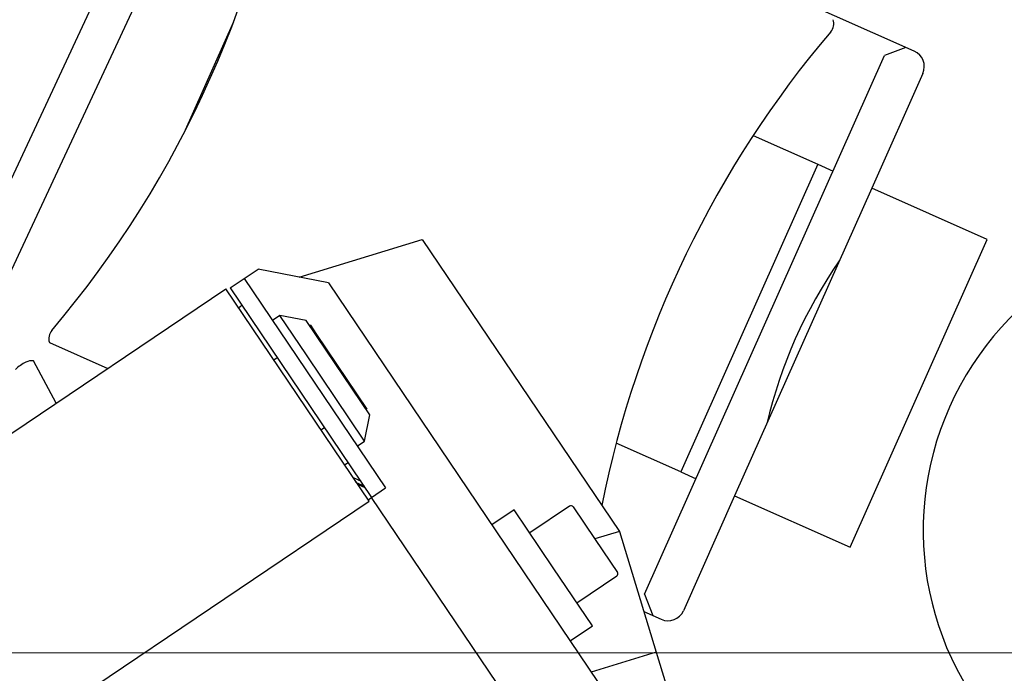
# Model space of a CAD drawing. Units: millimetres. Extents: x 20 to 423, y 10 to 287.
# Drawn here: x 75 to 78, y 232 to 234 of the extents above; entities that cross this region are included whole.
import ezdxf

# ---------------------------------------------------------------- set-up
doc = ezdxf.new("R2010")
doc.units = ezdxf.units.MM
doc.linetypes.add('CENTERX2', pattern=[20.32, 12.7, -2.54, 2.54, -2.54])
doc.styles.add('SLDTEXTSTYLE0', font='TXT', dxfattribs={"width": 0.605})
doc.dimstyles.new('SLDDIMSTYLE0', dxfattribs={"dimtxt": 3.5, "dimasz": 3.302, "dimexe": 0, "dimexo": 0.0625, "dimgap": 0.875, "dimtad": 1, "dimdec": 3, "dimlfac": 40, "dimrnd": 1e-09, "dimzin": 12, "dimdsep": 46, "dimtxsty": 'SLDTEXTSTYLE0', "dimsah": 1, "dimcen": 0.09, "dimadec": 0, "dimazin": 3, "dimtfac": 1, "dimtdec": 3, "dimtofl": 0, "dimtmove": 0, "dimatfit": 3, "dimfxl": 1, "dimfrac": 2, "dimtolj": 1, "dimtzin": 12, "dimarcsym": 0})
doc.dimstyles.new('SLDDIMSTYLE1', dxfattribs={"dimtxt": 3.5, "dimasz": 3.302, "dimexe": 0, "dimexo": 0.0625, "dimgap": 0.875, "dimtad": 1, "dimdec": 0, "dimlfac": 40, "dimrnd": 1e-09, "dimzin": 12, "dimdsep": 46, "dimtxsty": 'SLDTEXTSTYLE0', "dimsah": 1, "dimcen": 0.09, "dimadec": 0, "dimazin": 3, "dimtfac": 1, "dimtdec": 0, "dimtofl": 0, "dimtmove": 0, "dimatfit": 3, "dimfxl": 1, "dimfrac": 2, "dimtolj": 1, "dimtzin": 12, "dimarcsym": 0})
doc.dimstyles.new('SLDDIMSTYLE4', dxfattribs={"dimtxt": 3.5, "dimasz": 3.302, "dimexe": 0, "dimexo": 0.0625, "dimgap": 0.875, "dimtad": 1, "dimdec": 3, "dimlfac": 40, "dimrnd": 1e-09, "dimzin": 12, "dimdsep": 46, "dimtxsty": 'SLDTEXTSTYLE0', "dimsah": 1, "dimcen": 0.09, "dimadec": 0, "dimazin": 3, "dimtfac": 1, "dimtdec": 3, "dimtofl": 0, "dimtmove": 0, "dimatfit": 3, "dimfxl": 1, "dimfrac": 2, "dimtolj": 1, "dimarcsym": 0})

# ---------------------------------------------------------------- blocks, each defined once
blk = doc.blocks.new('_D_4')
at = {"color": 7, "linetype": 'Continuous', "lineweight": 18}
for p, q in [((126.447, 283.6138), (175.2523, 283.6138)), ((174.2523, 203.6138), (174.2523, 283.6138)), ((50.9972, 203.6138), (175.2523, 203.6138))]:
    blk.add_line(p, q, dxfattribs=at)
for points in [[(174.2523, 283.6138), (173.7443, 280.3118), (174.7603, 280.3118)], [(174.2523, 203.6138), (174.7603, 206.9158), (173.7443, 206.9158)]]:
    blk.add_solid(points, dxfattribs=at)
at = {"color": 7, "linetype": 'Continuous', "lineweight": 18, "char_height": 3.5, "attachment_point": 1, "rotation": 90, "style": 'SLDTEXTSTYLE0'}
for s, insert in [('min.', (169.7405, 258.0974)), ('3200', (169.7405, 248.2342)), ('ceiling height', (169.7405, 224.1183))]:
    blk.add_mtext(s, dxfattribs=dict(at, insert=insert))
blk = doc.blocks.new('_D_6')
at = {"color": 7, "linetype": 'Continuous', "lineweight": 18}
for p, q in [((92.4098, 282.4024), (167.8641, 282.4024)), ((166.8641, 282.4024), (166.8641, 203.6138)), ((50.9972, 203.6138), (167.8641, 203.6138))]:
    blk.add_line(p, q, dxfattribs=at)
for points in [[(166.8641, 282.4024), (166.3561, 279.1004), (167.3721, 279.1004)], [(166.8641, 203.6138), (167.3721, 206.9158), (166.3561, 206.9158)]]:
    blk.add_solid(points, dxfattribs=at)
at = {"color": 7, "linetype": 'Continuous', "lineweight": 18, "insert": (162.3524, 239.2779), "char_height": 3.5, "attachment_point": 1, "rotation": 90, "style": 'SLDTEXTSTYLE0'}
blk.add_mtext('3152', dxfattribs=at)
blk = doc.blocks.new('_D_7')
at = {"color": 7, "linetype": 'Continuous', "lineweight": 18}
for p, q in [((73.3197, 267.3638), (152.7076, 267.3638)), ((151.7076, 203.6138), (151.7076, 267.3638)), ((50.9972, 203.6138), (152.7076, 203.6138))]:
    blk.add_line(p, q, dxfattribs=at)
for points in [[(151.7076, 267.3638), (151.1996, 264.0618), (152.2156, 264.0618)], [(151.7076, 203.6138), (152.2156, 206.9158), (151.1996, 206.9158)]]:
    blk.add_solid(points, dxfattribs=at)
at = {"color": 7, "linetype": 'Continuous', "lineweight": 18, "insert": (147.1958, 232.8378), "char_height": 3.5, "attachment_point": 1, "rotation": 90, "style": 'SLDTEXTSTYLE0'}
blk.add_mtext('2550', dxfattribs=at)
blk = doc.blocks.new('_D_11')
at = {"color": 7, "linetype": 'Continuous', "lineweight": 18}
for p, q in [((71.6447, 271.6013), (160.4449, 271.6013)), ((159.4449, 203.5638), (159.4449, 271.6013)), ((95.8197, 203.5638), (160.4449, 203.5638))]:
    blk.add_line(p, q, dxfattribs=at)
for points in [[(159.4449, 271.6013), (158.9369, 268.2993), (159.9529, 268.2993)], [(159.4449, 203.5638), (159.9529, 206.8658), (158.9369, 206.8658)]]:
    blk.add_solid(points, dxfattribs=at)
at = {"color": 7, "linetype": 'Continuous', "lineweight": 18, "insert": (154.9332, 237.1024), "char_height": 3.5, "attachment_point": 1, "rotation": 90, "style": 'SLDTEXTSTYLE0'}
blk.add_mtext('2722', dxfattribs=at)

msp = doc.modelspace()

# ---------------------------------------------------------------- linework, layer by layer
at = {"color": 7, "linetype": 'Continuous', "lineweight": 25}
for p, q in [((75.893408, 234.763847), (75.269722, 233.426347)), ((76.019722, 234.763847), (75.396035, 233.426347)), ((78.109476, 234.150041), (76.739158, 234.760146)), ((76.08992, 234.23681), (75.94282, 233.906418)), ((76.089888, 234.236725), (75.942862, 233.906498)), ((76.089888, 234.236725), (75.942862, 233.906498)), ((78.084801, 234.161027), (78.021441, 234.136705)), ((77.309652, 232.538001), (78.021441, 234.136705)), ((78.134817, 234.084027), (77.983108, 233.743284)), ((77.631718, 233.899733), (77.823238, 233.814463)), ((77.823238, 233.814463), (77.416501, 232.900917)), ((77.823238, 233.814463), (77.868915, 233.794126)), ((77.983108, 233.743284), (77.576372, 232.829738)), ((78.325688, 233.590758), (77.983108, 233.743284)), ((76.284983, 233.479573), (76.649867, 233.591129)), ((76.649867, 233.591129), (77.23461, 232.724211)), ((77.918951, 232.677212), (78.325688, 233.590758)), ((76.121553, 233.475324), (76.163004, 233.503283)), ((76.371239, 233.462807), (76.163004, 233.503283)), ((76.080101, 233.447364), (76.121553, 233.475324)), ((76.121553, 233.475324), (76.540947, 232.853546)), ((75.030645, 232.745528), (76.066942, 233.444519)), ((76.491923, 232.814458), (76.066942, 233.444519)), ((76.080101, 233.447364), (76.499495, 232.825586)), ((76.371239, 233.462807), (77.909019, 231.182953)), ((76.104687, 233.388559), (76.11505, 233.395549)), ((76.227194, 233.365647), (76.205431, 233.350968)), ((76.305282, 233.350468), (76.227194, 233.365647)), ((76.306088, 233.248681), (76.227194, 233.365647)), ((76.364453, 233.262744), (76.305282, 233.350468)), ((76.317839, 233.336322), (76.315767, 233.334924)), ((76.317839, 233.336322), (76.336457, 233.308719)), ((76.336457, 233.308719), (76.485597, 233.08761)), ((75.54372, 233.285399), (75.716793, 233.208341)), ((76.219899, 233.240105), (76.209536, 233.233115)), ((76.478831, 232.99258), (76.306088, 233.248681)), ((76.494009, 233.070668), (76.364453, 233.262744)), ((75.563399, 233.104875), (75.496588, 233.230529)), ((76.478831, 232.99258), (76.494009, 233.070668)), ((76.483524, 233.086212), (76.485597, 233.08761)), ((76.349334, 233.025855), (76.359697, 233.032845)), ((76.457068, 232.977901), (76.478831, 232.99258)), ((77.416501, 232.900917), (77.224981, 232.986187)), ((76.419233, 232.922226), (76.429596, 232.929216)), ((77.416501, 232.900917), (77.462178, 232.88058)), ((76.444906, 232.884165), (76.468849, 232.873505)), ((76.479401, 232.85786), (76.453001, 232.869614)), ((76.458098, 232.864606), (76.479647, 232.855012)), ((76.499495, 232.825586), (76.540947, 232.853546)), ((77.576372, 232.829738), (77.424663, 232.488996)), ((77.576372, 232.829738), (77.918951, 232.677212)), ((75.455631, 232.11546), (76.491928, 232.814451)), ((76.489132, 232.818596), (76.499495, 232.825586)), ((77.70176, 231.043155), (76.499495, 232.825586)), ((77.086933, 232.799641), (76.968795, 232.719956)), ((76.922662, 232.788352), (76.856339, 232.743617)), ((77.038694, 232.616327), (76.922662, 232.788352)), ((77.097345, 232.797618), (77.16305, 232.700206)), ((77.23461, 232.724211), (77.16186, 232.70197)), ((77.23461, 232.724211), (77.34425, 232.365597)), ((77.16305, 232.700206), (77.228755, 232.602794)), ((77.154727, 232.444301), (77.038694, 232.616327)), ((77.108593, 232.512697), (77.226731, 232.592382)), ((77.309652, 232.538001), (77.333974, 232.474641)), ((77.307277, 232.486527), (77.358649, 232.463655)), ((77.088404, 232.399566), (77.154727, 232.444301)), ((77.34425, 232.365597), (77.151139, 232.306557)), ((77.34425, 232.365597), (77.453889, 232.006983))]:
    msp.add_line(p, q, dxfattribs=at)
at = {"color": 7, "linetype": 'CENTERX2', "lineweight": 18}
msp.add_line((48.718472, 232.363847), (134.456081, 232.363847), dxfattribs=at)
at = {"color": 7, "linetype": 'Continuous', "lineweight": 25}
for centre, radius, start, end in [((73.17304, 235.337546), 3.117661, 319.701158, 352.298842), ((77.833225, 234.231984), 0.0375, 319.701158, 17.810315), ((80.239608, 232.191307), 3.117661, 139.701158, 168.70811), ((78.089139, 234.104363), 0.05, 336, 66), ((79.035865, 232.727248), 0.9, 84.629331, 227.370669), ((79.035865, 232.727248), 1.4, 145.155937, 166.903956), ((75.579422, 233.296869), 0.0375, 139.701158, 197.810315), ((75.52966, 233.115077), 0.125, 116.362755, 133.773077), ((75.490805, 233.193478), 0.0375, 81.130102, 116.362755), ((77.091127, 232.793424), 0.0075, 34, 124), ((77.222537, 232.5986), 0.0075, 304, 34), ((77.378986, 232.509332), 0.05, 246, 336)]:
    msp.add_arc(centre, radius, start, end, dxfattribs=at)

# ---------------------------------------------------------------- dimensions: what is measured, and where the dimension line sits
at = {"color": 7, "linetype": 'Continuous', "lineweight": 18}
dim = msp.add_linear_dim(base=(174.252255, 283.613847), p1=(50.997243, 203.613847), p2=(126.446957, 283.613847), angle=90, text='ceiling height <> min. ', dimstyle='SLDDIMSTYLE4', dxfattribs=at)
dim.commit()
dim.dimension.update_dxf_attribs({"geometry": '_D_4', "text_midpoint": (174.252255, 244.836329), "dimtype": 160})
for base, p1, p2, dimstyle, picture, middle in [((166.86411, 203.613847), (92.409829, 282.402384), (50.997243, 203.613847), 'SLDDIMSTYLE1', '_D_6', (166.86411, 243.662666)), ((159.4449022, 271.6013469653), (95.8197432038, 203.5638469653), (71.6447216489, 271.6013469653), 'SLDDIMSTYLE1', '_D_11', (159.4449022, 241.4871179955)), ((151.707564, 267.363847), (50.997243, 203.613847), (73.319722, 267.363847), 'SLDDIMSTYLE0', '_D_7', (151.707564, 237.222554))]:
    dim = msp.add_linear_dim(base=base, p1=p1, p2=p2, angle=90, dimstyle=dimstyle, dxfattribs=at)
    dim.commit()
    dim.dimension.update_dxf_attribs({"geometry": picture, "text_midpoint": middle, "dimtype": 160})

doc.saveas('drawing.dxf')
